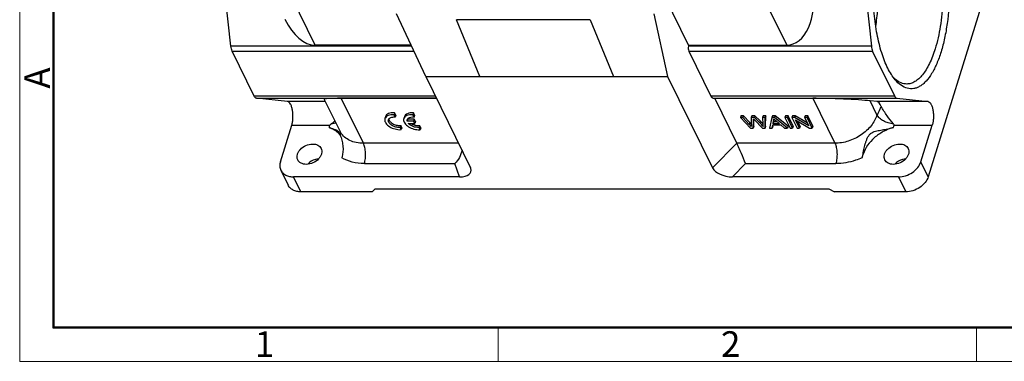
# Model space of a CAD drawing. Units: millimetres. Extents: x 2688 to 3282, y 481 to 901.
# Drawn here: x 2688 to 2892, y 481 to 552 of the extents above; entities that cross this region are included whole.
import ezdxf

# ---------------------------------------------------------------- set-up
doc = ezdxf.new("R2010")
doc.units = ezdxf.units.MM
doc.header["$LTSCALE"] = 65.395
doc.layers.add('1', color=7, linetype='CONTINUOUS')
doc.layers.add('Dim', color=3, linetype='CONTINUOUS', lineweight=15)
doc.layers.add('图框', color=7, linetype='CONTINUOUS', lineweight=20)
doc.styles.add('Romans字体', font='romans.shx', dxfattribs={"width": 0.75})

# ---------------------------------------------------------------- blocks, each defined once
blk = doc.blocks.new('A4图框-NEW')
at = {"layer": '图框', "color": 1, "lineweight": 18}
for p, q in [((833.41, 690.53), (833.41, 480.53)), ((833.41, 480.53), (1130.41, 480.53))]:
    blk.add_line(p, q, dxfattribs=at)
at = {"layer": '图框', "lineweight": 50}
for p, q in [((836.91, 484.02), (836.91, 675.02)), ((836.85, 484.03), (1126.93, 484.03))]:
    blk.add_line(p, q, dxfattribs=at)
at = {"layer": '图框', "color": 6}
for p, q in [((882.95, 484.03), (882.95, 480.53)), ((932.48, 484.03), (932.48, 480.53))]:
    blk.add_line(p, q, dxfattribs=at)
at = {"layer": '图框', "color": 6, "insert": (833.9, 508.79), "char_height": 2.65, "width": 2.5579, "attachment_point": 1, "rotation": 90, "style": 'Romans字体'}
blk.add_mtext('A', dxfattribs=at)
at = {"layer": '图框', "color": 6, "char_height": 2.65, "width": 2.5579, "attachment_point": 1, "style": 'Romans字体'}
for s, insert in [('1', (857.76, 483.65)), ('2', (906.03, 483.65))]:
    blk.add_mtext(s, dxfattribs=dict(at, insert=insert))

msp = doc.modelspace()

# ---------------------------------------------------------------- linework, layer by layer
at = {"layer": '1', "color": 7, "linetype": 'Continuous'}
for p, q in [((2731.87, 546.18), (2730.07, 562.81)), ((2838.18, 564.31), (2846.98, 546.37)), ((2862.7, 562.81), (2864.51, 546.18)), ((2749.35, 546.37), (2742.34, 560.65)), ((2826.67, 546.37), (2821.09, 557.75)), ((2888.16, 557.5), (2876.3, 519.11)), ((2772.22, 539.91), (2766.15, 552.85)), ((2819.48, 552.85), (2822.32, 539.91)), ((2783.45, 539.91), (2778.63, 551.65)), ((2806.26, 551.65), (2778.63, 551.65)), ((2806.26, 551.65), (2811.08, 539.91)), ((2769.28, 546.18), (2731.87, 546.18)), ((2736.72, 535.81), (2732.14, 545.15)), ((2732.14, 545.15), (2769.76, 545.15)), ((2769.19, 546.37), (2749.35, 546.37)), ((2826.67, 546.37), (2826.63, 546.18)), ((2864.51, 546.18), (2826.63, 546.18)), ((2826.67, 546.37), (2846.98, 546.37)), ((2826.7, 545.15), (2864.77, 545.15)), ((2826.7, 545.15), (2831.28, 535.81)), ((2869.36, 535.81), (2864.77, 545.15)), ((2772.22, 539.91), (2781.52, 520.95)), ((2772.22, 539.91), (2822.32, 539.91)), ((2822.32, 539.91), (2831.62, 520.95)), ((2774.23, 535.81), (2736.72, 535.81)), ((2743.62, 534.68), (2737.17, 535.37)), ((2737.17, 535.37), (2774.44, 535.37)), ((2751.44, 534.68), (2743.62, 534.68)), ((2751.22, 535.12), (2754.41, 528.61)), ((2759.33, 526.04), (2754.75, 535.37)), ((2774.45, 535.37), (2754.75, 535.37)), ((2869.36, 535.81), (2831.28, 535.81)), ((2831.94, 535.37), (2869.81, 535.37)), ((2831.94, 535.37), (2832.08, 535.37)), ((2832.08, 535.37), (2852.39, 535.37)), ((2836.65, 526.04), (2832.08, 535.37)), ((2852.39, 535.37), (2856.96, 526.04)), ((2865.69, 534.68), (2864.26, 534.83)), ((2865.68, 531.92), (2864.26, 534.83)), ((2876.25, 534.68), (2865.69, 534.68)), ((2869.81, 535.37), (2876.25, 534.68)), ((2765.78, 532.35), (2765.66, 531.96)), ((2766.01, 531.87), (2765.78, 532.35)), ((2769.68, 532.34), (2769.56, 531.95)), ((2769.92, 531.87), (2769.68, 532.34)), ((2763.89, 531.54), (2763.77, 531.15)), ((2764.6, 531.09), (2764.62, 530.98)), ((2765.57, 531.49), (2765.89, 531.48)), ((2765.89, 531.48), (2765.66, 531.96)), ((2766.01, 531.87), (2765.89, 531.48)), ((2767.8, 531.54), (2767.68, 531.15)), ((2768.51, 531.03), (2768.39, 530.64)), ((2768.39, 530.64), (2768.41, 530.92)), ((2769.73, 530.64), (2768.39, 530.64)), ((2769.85, 531.03), (2768.51, 531.03)), ((2768.62, 530.17), (2769.96, 530.17)), ((2769.8, 531.48), (2769.56, 531.95)), ((2769.85, 531.03), (2769.73, 530.64)), ((2769.96, 530.17), (2769.73, 530.64)), ((2769.92, 531.87), (2769.8, 531.48)), ((2770.08, 530.56), (2769.85, 531.03)), ((2770.08, 530.56), (2769.96, 530.17)), ((2837.51, 531.76), (2837.39, 531.37)), ((2837.93, 531.37), (2837.39, 531.37)), ((2837.39, 531.37), (2839.52, 529.2)), ((2838.05, 531.76), (2837.51, 531.76)), ((2838.05, 531.76), (2837.93, 531.37)), ((2839.24, 529.95), (2837.93, 531.37)), ((2839.36, 530.34), (2838.05, 531.76)), ((2839.36, 530.34), (2839.24, 529.95)), ((2839.64, 531.37), (2839.61, 529.9)), ((2839.77, 531.76), (2839.64, 531.37)), ((2840.28, 531.37), (2839.64, 531.37)), ((2840.4, 531.76), (2839.77, 531.76)), ((2840.05, 529.2), (2840.09, 530.85)), ((2840.08, 531.11), (2840.29, 530.89)), ((2840.14, 531.04), (2840.09, 530.85)), ((2840.18, 529.59), (2840.19, 530.7)), ((2840.19, 530.7), (2840.2, 530.98)), ((2840.4, 531.76), (2840.28, 531.37)), ((2841.39, 530.27), (2840.28, 531.37)), ((2840.29, 530.89), (2841.98, 529.2)), ((2841.51, 530.66), (2840.4, 531.76)), ((2841.51, 530.66), (2841.39, 530.27)), ((2842.11, 531.76), (2841.99, 531.37)), ((2842.52, 531.37), (2841.99, 531.37)), ((2841.99, 531.37), (2842.05, 529.97)), ((2842.64, 531.76), (2842.11, 531.76)), ((2842.49, 529.2), (2842.52, 531.37)), ((2842.64, 531.76), (2842.52, 531.37)), ((2842.61, 529.59), (2842.64, 531.76)), ((2843.9, 531.37), (2843.43, 529.2)), ((2844.02, 531.76), (2843.9, 531.37)), ((2844.47, 531.37), (2843.9, 531.37)), ((2844.59, 531.76), (2844.02, 531.76)), ((2844.15, 530.09), (2844.27, 530.73)), ((2844.27, 530.48), (2844.15, 530.09)), ((2844.37, 531.06), (2844.27, 530.73)), ((2844.27, 530.48), (2844.38, 531.05)), ((2845.04, 530.48), (2844.27, 530.48)), ((2844.28, 531.14), (2844.42, 531.01)), ((2844.59, 531.76), (2844.47, 531.37)), ((2847.17, 529.2), (2844.47, 531.37)), ((2844.48, 530.96), (2844.79, 530.69)), ((2847.29, 529.59), (2844.59, 531.76)), ((2844.79, 530.69), (2845.5, 530.09)), ((2846.73, 531.76), (2846.61, 531.37)), ((2847.14, 531.37), (2846.61, 531.37)), ((2846.61, 531.37), (2847.68, 529.2)), ((2847.26, 531.76), (2846.73, 531.76)), ((2847.26, 531.76), (2847.14, 531.37)), ((2848.21, 529.2), (2847.14, 531.37)), ((2848.33, 529.59), (2847.26, 531.76)), ((2848.18, 531.76), (2848.06, 531.37)), ((2848.6, 531.37), (2848.06, 531.37)), ((2848.06, 531.37), (2849.13, 529.2)), ((2848.73, 531.76), (2848.18, 531.76)), ((2848.73, 531.76), (2848.6, 531.37)), ((2851.54, 529.66), (2848.6, 531.37)), ((2851.22, 530.31), (2848.73, 531.76)), ((2848.8, 530.91), (2851.73, 529.2)), ((2849.64, 529.2), (2848.8, 530.91)), ((2849.76, 529.59), (2849.24, 530.65)), ((2850.82, 531.76), (2850.7, 531.37)), ((2851.21, 531.37), (2850.7, 531.37)), ((2850.7, 531.37), (2851.54, 529.66)), ((2851.33, 531.76), (2850.82, 531.76)), ((2851.33, 531.76), (2851.21, 531.37)), ((2852.27, 529.2), (2851.21, 531.37)), ((2852.39, 529.59), (2851.33, 531.76)), ((2742.14, 522.22), (2744.48, 529.81)), ((2744.48, 529.81), (2752.32, 529.81)), ((2766.78, 528.86), (2767.17, 528.87)), ((2767.06, 529.73), (2766.94, 529.33)), ((2767.17, 528.87), (2766.94, 529.33)), ((2767.29, 529.26), (2767.06, 529.73)), ((2767.29, 529.26), (2767.17, 528.87)), ((2770.69, 528.86), (2771.08, 528.86)), ((2770.97, 529.72), (2770.85, 529.33)), ((2771.08, 528.86), (2770.85, 529.33)), ((2771.2, 529.25), (2770.97, 529.72)), ((2771.2, 529.25), (2771.08, 528.86)), ((2839.52, 529.2), (2840.05, 529.2)), ((2839.61, 529.9), (2839.61, 529.83)), ((2839.61, 529.83), (2839.62, 529.5)), ((2840.18, 529.59), (2840.05, 529.2)), ((2841.98, 529.2), (2842.49, 529.2)), ((2842.06, 529.8), (2842.08, 529.5)), ((2842.61, 529.59), (2842.49, 529.2)), ((2843.43, 529.2), (2843.99, 529.2)), ((2843.99, 529.2), (2844.11, 529.85)), ((2844.11, 529.59), (2843.99, 529.2)), ((2844.11, 529.85), (2845.78, 529.85)), ((2844.11, 529.59), (2844.16, 529.85)), ((2845.5, 530.09), (2844.15, 530.09)), ((2845.78, 529.85), (2846.56, 529.2)), ((2846.56, 529.2), (2847.17, 529.2)), ((2847.29, 529.59), (2847.17, 529.2)), ((2847.68, 529.2), (2848.21, 529.2)), ((2848.33, 529.59), (2848.21, 529.2)), ((2849.13, 529.2), (2849.64, 529.2)), ((2849.76, 529.59), (2849.64, 529.2)), ((2851.73, 529.2), (2852.27, 529.2)), ((2852.39, 529.59), (2852.27, 529.2)), ((2869.28, 529.81), (2877.12, 529.81)), ((2874.77, 522.22), (2877.12, 529.81)), ((2779.02, 526.04), (2759.33, 526.04)), ((2836.65, 526.04), (2831.62, 520.95)), ((2856.96, 526.04), (2836.65, 526.04)), ((2862.59, 523.05), (2862.82, 523.79)), ((2862.79, 523.85), (2862.82, 523.79)), ((2876.3, 519.11), (2874.77, 522.22)), ((2742.23, 520.46), (2743.76, 517.35)), ((2759.52, 521.83), (2778.23, 521.83)), ((2779.24, 519.09), (2778.23, 521.83)), ((2781.58, 520.82), (2781.52, 520.95)), ((2838.43, 521.83), (2835.73, 519.09)), ((2838.43, 521.83), (2857.15, 521.83)), ((2746.38, 515.98), (2744.85, 519.09)), ((2779.24, 519.09), (2744.85, 519.09)), ((2870.12, 519.09), (2835.73, 519.09)), ((2870.12, 519.09), (2871.64, 515.98)), ((2761.12, 515.98), (2746.38, 515.98)), ((2761.12, 515.98), (2761.73, 516.6)), ((2761.73, 516.6), (2855.68, 516.6)), ((2855.68, 516.6), (2856.91, 515.98)), ((2871.64, 515.98), (2856.91, 515.98))]:
    msp.add_line(p, q, dxfattribs=at)
for centre, radius, start, end in [((2747.59, 536.85), 8.48, 306.7679, 313.2599), ((2769.18, 531.14), 0.677, 184.6786, 188.9847), ((2829.87, 521.63), 12.88, 41.6283, 42.5286), ((2832.11, 523.62), 9.88, 40.5966, 41.6262), ((2849.78, 536.86), 7.94, 227.4742, 228.0583), ((2759.61, 527.81), 7.56, 164.613, 168.5122), ((2746.11, 538.82), 10.94, 304.5848, 306.8158), ((2751.15, 525.19), 4.19, 43.1942, 45.7386), ((2757.92, 530.34), 3.91, 206.1329, 211.4788), ((2757.93, 530.34), 3.92, 211.4798, 212.1538), ((2837.36, 526.18), 6.11, 39.8325, 40.4807), ((2849.38, 530.21), 7.33, 181.8401, 183.1724), ((2793.87, 466.99), 98.15, 39.7932, 39.9824), ((2861.28, 532.56), 8.47, 337.4256, 341.0487), ((2751.28, 525.31), 4.02, 32.6049, 43.2582)]:
    msp.add_arc(centre, radius, start, end, dxfattribs=at)
for centre, major_axis, ratio, start_param, end_param in [((2845.65, 558.66), (-1.92, 12.24), 0.552798, -3.228268, -1.657472), ((2748.02, 558.66), (-1.92, 12.24), 0.552798, -4.200927, -3.228268), ((2828.24, 546.72), (1.3, 1.86), 0.55809, -4.070385, -3.441723), ((2759.71, 534.83), (8.51, -0.31), 0.051227, 2.195605, 3.168264), ((2832.83, 537.37), (1.3, 1.86), 0.55809, -3.441723, -2.81306), ((2857.35, 534.83), (8.51, -0.31), 0.051227, 0.624808, 2.195605), ((2865.6, 531.68), (0.04, 3), 0.399337, 5.442583, 6.247035), ((2910.05, 666.55), (44.36, 134.64), 0.010248, -3.152067, -2.976278), ((2778.33, 520.95), (3.3, -0.71), 0.522575, -1.179187, 0.322028), ((2834.81, 520.95), (3.3, -0.71), 0.522575, -2.749983, -1.179187)]:
    msp.add_ellipse(centre, major_axis=major_axis, ratio=ratio, start_param=start_param, end_param=end_param, dxfattribs=at)
for points, knots in [([(2869.44, 575.93), (2869.8, 576.36), (2870.55, 577.11), (2871.71, 577.7), (2872.62, 577.84), (2873.3, 577.8), (2873.96, 577.61), (2874.62, 577.28), (2875.26, 576.82), (2876.12, 575.97), (2877.12, 574.58), (2878.15, 572.51), (2879.03, 570.04), (2879.74, 567.23), (2880.45, 563.05), (2880.79, 557.55), (2880.45, 552.05), (2879.73, 547.87), (2879.23, 545.91), (2878.95, 544.99)], [0, 0, 0, 0, 0.042724, 0.078813, 0.095533, 0.112115, 0.129195, 0.147347, 0.16702, 0.188537, 0.237737, 0.295578, 0.361612, 0.434773, 0.513588, 0.680923, 0.848196, 0.926939, 1, 1, 1, 1]), ([(2871.85, 576.82), (2872.2, 576.82), (2872.95, 576.68), (2874, 576.08), (2874.99, 575.12), (2875.91, 573.83), (2876.74, 572.24), (2877.48, 570.36), (2878.12, 568.24), (2878.82, 565.05), (2879.34, 560.76), (2879.4, 555.5), (2878.9, 550.39), (2878.19, 547.12), (2877.72, 545.61)], [0, 0, 0, 0, 0.031171, 0.065463, 0.105069, 0.151102, 0.203869, 0.263135, 0.328302, 0.398515, 0.549727, 0.707221, 0.860608, 1, 1, 1, 1]), ([(2869.44, 539.22), (2869.15, 539.56), (2868.6, 540.33), (2867.88, 541.64), (2867.21, 543.14), (2866.4, 545.47), (2865.6, 548.74), (2865.02, 552.98), (2864.82, 557.45), (2865, 561.93), (2865.56, 566.18), (2866.2, 568.89), (2866.59, 570.16)], [0, 0, 0, 0, 0.041773, 0.088457, 0.13996, 0.195996, 0.319817, 0.45544, 0.597291, 0.739308, 0.87541, 1, 1, 1, 1]), ([(2865.42, 550.24), (2865.61, 551.42), (2865.89, 553.84), (2866.04, 557.51), (2865.9, 561.18), (2865.63, 563.61), (2865.44, 564.79)], [0, 0, 0, 0, 0.245787, 0.499735, 0.753818, 1, 1, 1, 1]), ([(2732.14, 545.15), (2732.07, 545.3), (2731.95, 545.64), (2731.89, 545.99), (2731.87, 546.18)], [0, 0, 0, 0, 0.458499, 1, 1, 1, 1]), ([(2864.51, 546.18), (2864.53, 545.99), (2864.59, 545.64), (2864.7, 545.3), (2864.77, 545.15)], [0, 0, 0, 0, 0.541501, 1, 1, 1, 1]), ([(2878.95, 544.99), (2878.69, 544.15), (2878.13, 542.6), (2877.11, 540.55), (2876.11, 539.16), (2875.25, 538.32), (2874.61, 537.86), (2873.96, 537.53), (2873.29, 537.34), (2872.62, 537.3), (2871.7, 537.45), (2870.55, 538.04), (2869.8, 538.79), (2869.44, 539.22)], [0, 0, 0, 0, 0.182487, 0.342314, 0.478257, 0.537716, 0.592099, 0.64229, 0.689544, 0.735441, 0.78174, 0.881695, 1, 1, 1, 1]), ([(2877.72, 545.61), (2877.4, 544.56), (2876.85, 543.08), (2875.89, 541.32), (2875.16, 540.26), (2874.38, 539.42), (2873.57, 538.8), (2872.72, 538.41), (2872.13, 538.32), (2871.85, 538.32)], [0, 0, 0, 0, 0.331746, 0.476246, 0.605758, 0.720711, 0.822535, 0.914128, 1, 1, 1, 1]), ([(2869.53, 539.27), (2869.48, 539.31), (2869.31, 539.46), (2869.14, 539.62), (2869.02, 539.75)], [0, 0, 0, 0, 0.242813, 1, 1, 1, 1]), ([(2871.85, 538.32), (2871.65, 538.32), (2871.25, 538.37), (2870.43, 538.62), (2869.87, 538.98), (2869.53, 539.27)], [0, 0, 0, 0, 0.232107, 0.472032, 1, 1, 1, 1]), ([(2737.17, 535.37), (2737.13, 535.38), (2737.02, 535.42), (2736.86, 535.57), (2736.77, 535.72), (2736.72, 535.81)], [0, 0, 0, 0, 0.19652, 0.548451, 1, 1, 1, 1]), ([(2744.48, 529.81), (2744.56, 530.05), (2744.67, 530.54), (2744.74, 531.32), (2744.74, 532.13), (2744.65, 532.9), (2744.51, 533.5), (2744.36, 533.91), (2744.16, 534.32), (2743.88, 534.65), (2743.62, 534.68)], [0, 0, 0, 0, 0.138594, 0.291039, 0.447869, 0.599122, 0.735474, 0.795682, 0.849644, 1, 1, 1, 1]), ([(2869.36, 535.81), (2869.39, 535.75), (2869.49, 535.56), (2869.66, 535.39), (2869.81, 535.37)], [0, 0, 0, 0, 0.318213, 1, 1, 1, 1]), ([(2876.25, 534.68), (2876.51, 534.65), (2876.79, 534.32), (2876.99, 533.91), (2877.14, 533.5), (2877.28, 532.9), (2877.37, 532.13), (2877.38, 531.32), (2877.3, 530.54), (2877.19, 530.05), (2877.12, 529.81)], [0, 0, 0, 0, 0.150356, 0.204318, 0.264526, 0.400878, 0.552131, 0.708961, 0.861406, 1, 1, 1, 1]), ([(2765.78, 532.35), (2765.55, 532.36), (2765.13, 532.36), (2764.56, 532.22), (2764.11, 531.95), (2763.94, 531.68), (2763.89, 531.54)], [0, 0, 0, 0, 0.306772, 0.575517, 0.802479, 1, 1, 1, 1]), ([(2769.68, 532.34), (2769.46, 532.36), (2769.04, 532.35), (2768.46, 532.21), (2768.02, 531.95), (2767.84, 531.68), (2767.8, 531.54)], [0, 0, 0, 0, 0.306772, 0.575517, 0.802479, 1, 1, 1, 1]), ([(2869.08, 530.06), (2868.62, 530.6), (2867.95, 531.48), (2867.12, 532.69), (2866.71, 533.34), (2866.53, 533.67)], [0, 0, 0, 0, 0.478272, 0.746161, 1, 1, 1, 1]), ([(2753.6, 530.28), (2753.54, 530.25), (2753.23, 530.14), (2752.91, 530.08), (2752.66, 530.06)], [0, 0, 0, 0, 0.231173, 1, 1, 1, 1]), ([(2763.77, 531.15), (2763.74, 531.03), (2763.72, 530.77), (2763.86, 530.37), (2764.13, 529.99), (2764.68, 529.49), (2765.57, 529.04), (2766.37, 528.88), (2766.78, 528.86)], [0, 0, 0, 0, 0.086713, 0.183153, 0.294613, 0.421579, 0.707497, 1, 1, 1, 1]), ([(2765.66, 531.96), (2765.43, 531.97), (2765.01, 531.96), (2764.44, 531.82), (2763.99, 531.56), (2763.82, 531.29), (2763.77, 531.15)], [0, 0, 0, 0, 0.306775, 0.575574, 0.802483, 1, 1, 1, 1]), ([(2766.94, 529.33), (2766.64, 529.3), (2766.16, 529.35), (2765.58, 529.55), (2765.17, 529.76), (2764.83, 530.03), (2764.59, 530.32), (2764.47, 530.62), (2764.47, 530.83), (2764.5, 530.92)], [0, 0, 0, 0, 0.279698, 0.427374, 0.570126, 0.701159, 0.815897, 0.913704, 1, 1, 1, 1]), ([(2764.5, 530.92), (2764.51, 530.95), (2764.55, 531.05), (2764.62, 531.15), (2764.69, 531.2)], [0, 0, 0, 0, 0.243267, 1, 1, 1, 1]), ([(2764.62, 530.98), (2764.67, 530.78), (2764.86, 530.51), (2765.19, 530.22), (2765.64, 529.95), (2766.27, 529.74), (2766.81, 529.7), (2767.06, 529.73)], [0, 0, 0, 0, 0.201929, 0.324105, 0.456932, 0.735987, 1, 1, 1, 1]), ([(2764.69, 531.2), (2764.74, 531.25), (2765, 531.43), (2765.32, 531.49), (2765.57, 531.49)], [0, 0, 0, 0, 0.216037, 1, 1, 1, 1]), ([(2767.68, 531.15), (2767.65, 531.03), (2767.63, 530.77), (2767.76, 530.37), (2768.04, 529.98), (2768.59, 529.49), (2769.48, 529.04), (2770.28, 528.87), (2770.69, 528.86)], [0, 0, 0, 0, 0.086713, 0.183153, 0.294613, 0.421579, 0.707497, 1, 1, 1, 1]), ([(2769.56, 531.95), (2769.34, 531.97), (2768.92, 531.96), (2768.34, 531.82), (2767.9, 531.56), (2767.72, 531.28), (2767.68, 531.15)], [0, 0, 0, 0, 0.306775, 0.575574, 0.802483, 1, 1, 1, 1]), ([(2768.48, 531.06), (2768.49, 531.08), (2768.53, 531.13), (2768.58, 531.19), (2768.62, 531.22)], [0, 0, 0, 0, 0.242763, 1, 1, 1, 1]), ([(2768.62, 531.22), (2768.76, 531.34), (2769.16, 531.49), (2769.57, 531.5), (2769.8, 531.48)], [0, 0, 0, 0, 0.445939, 1, 1, 1, 1]), ([(2770.85, 529.33), (2770.65, 529.31), (2770.22, 529.33), (2769.61, 529.49), (2769.05, 529.76), (2768.74, 530.03), (2768.62, 530.17)], [0, 0, 0, 0, 0.247765, 0.513073, 0.771317, 1, 1, 1, 1]), ([(2769.2, 530.17), (2769.25, 530.13), (2769.45, 530.01), (2769.67, 529.92), (2769.84, 529.86)], [0, 0, 0, 0, 0.242845, 1, 1, 1, 1]), ([(2840.09, 530.85), (2840.09, 530.87), (2840.09, 530.96), (2840.08, 531.04), (2840.08, 531.11)], [0, 0, 0, 0, 0.217683, 1, 1, 1, 1]), ([(2842.08, 529.5), (2842.03, 529.56), (2841.82, 529.83), (2841.58, 530.08), (2841.39, 530.27)], [0, 0, 0, 0, 0.226118, 1, 1, 1, 1]), ([(2842, 530.14), (2841.96, 530.18), (2841.81, 530.36), (2841.64, 530.53), (2841.51, 530.66)], [0, 0, 0, 0, 0.234871, 1, 1, 1, 1]), ([(2865.68, 531.92), (2865.43, 531.1), (2864.76, 529.93), (2863.52, 528.62), (2862, 527.43), (2859.82, 526.37), (2857.9, 526.04), (2856.96, 526.04)], [0, 0, 0, 0, 0.229728, 0.354743, 0.484222, 0.74699, 1, 1, 1, 1]), ([(2869.08, 530.06), (2868.72, 530.09), (2868, 530.22), (2867.02, 530.62), (2866.21, 531.18), (2865.81, 531.67), (2865.68, 531.92)], [0, 0, 0, 0, 0.269363, 0.540386, 0.789558, 1, 1, 1, 1]), ([(2752.2, 529.31), (2752.43, 529.23), (2752.85, 529.1), (2753.34, 528.94), (2753.64, 528.82), (2753.87, 528.72), (2754.02, 528.62), (2754.1, 528.54)], [0, 0, 0, 0, 0.361633, 0.635348, 0.743687, 0.836282, 1, 1, 1, 1]), ([(2754.08, 528.2), (2753.82, 528.44), (2753.23, 528.89), (2752.55, 529.19), (2752.2, 529.31)], [0, 0, 0, 0, 0.485868, 1, 1, 1, 1]), ([(2754.1, 528.54), (2754.12, 528.52), (2754.23, 528.41), (2754.3, 528.27), (2754.35, 528.17)], [0, 0, 0, 0, 0.201618, 1, 1, 1, 1]), ([(2754.35, 528.17), (2754.42, 528.04), (2754.54, 527.74), (2754.76, 527.07), (2754.99, 526.14), (2755.13, 525), (2755.09, 524.22), (2755.02, 523.85)], [0, 0, 0, 0, 0.097677, 0.218182, 0.479498, 0.743327, 1, 1, 1, 1]), ([(2759.33, 526.04), (2758.83, 526.04), (2757.86, 526.13), (2756.52, 526.56), (2755.39, 527.26), (2754.83, 527.91), (2754.61, 528.26)], [0, 0, 0, 0, 0.276372, 0.533622, 0.77301, 1, 1, 1, 1]), ([(2769.84, 529.86), (2769.94, 529.83), (2770.3, 529.73), (2770.69, 529.69), (2770.97, 529.72)], [0, 0, 0, 0, 0.261417, 1, 1, 1, 1]), ([(2839.62, 529.5), (2839.59, 529.54), (2839.47, 529.69), (2839.34, 529.84), (2839.24, 529.95)], [0, 0, 0, 0, 0.242981, 1, 1, 1, 1]), ([(2862.79, 523.85), (2862.86, 524.24), (2862.98, 524.83), (2863.18, 525.61), (2863.35, 526.2), (2863.54, 526.79), (2863.79, 527.35), (2864.07, 527.78), (2864.36, 528.06), (2864.67, 528.29), (2865.09, 528.48), (2865.81, 528.67), (2866.75, 528.82), (2867.91, 529.03), (2868.7, 529.2), (2869.09, 529.31)], [0, 0, 0, 0, 0.125025, 0.189639, 0.254648, 0.319753, 0.384846, 0.449228, 0.480553, 0.510936, 0.569307, 0.626573, 0.744374, 0.870032, 1, 1, 1, 1]), ([(2869.09, 529.31), (2868.36, 529.11), (2867.29, 528.67), (2866, 527.88), (2864.33, 526.58), (2863.22, 525.09), (2862.82, 523.79)], [0, 0, 0, 0, 0.264306, 0.396583, 0.526896, 1, 1, 1, 1]), ([(2745.72, 522.62), (2745.65, 522.78), (2745.56, 523.14), (2745.62, 523.71), (2745.86, 524.28), (2746.41, 525), (2747.39, 525.67), (2748.33, 525.89), (2748.8, 525.89)], [0, 0, 0, 0, 0.101805, 0.209955, 0.327939, 0.456023, 0.730019, 1, 1, 1, 1]), ([(2750.55, 524.99), (2750.63, 524.84), (2750.73, 524.48), (2750.69, 523.9), (2750.45, 523.32), (2749.91, 522.59), (2748.92, 521.91), (2747.97, 521.68), (2747.5, 521.68)], [0, 0, 0, 0, 0.101752, 0.209505, 0.327086, 0.454977, 0.729301, 1, 1, 1, 1]), ([(2748.8, 525.89), (2748.99, 525.89), (2749.36, 525.86), (2749.87, 525.68), (2750.28, 525.39), (2750.48, 525.13), (2750.55, 524.99)], [0, 0, 0, 0, 0.27765, 0.534812, 0.773164, 1, 1, 1, 1]), ([(2759.52, 521.83), (2759.62, 522.17), (2759.76, 522.9), (2759.79, 524.02), (2759.66, 525.1), (2759.47, 525.76), (2759.33, 526.04)], [0, 0, 0, 0, 0.247416, 0.519339, 0.780982, 1, 1, 1, 1]), ([(2779.75, 524.6), (2779.65, 524.08), (2779.25, 523.07), (2778.61, 522.21), (2778.23, 521.83)], [0, 0, 0, 0, 0.49692, 1, 1, 1, 1]), ([(2838.43, 521.83), (2838.17, 522.54), (2837.73, 523.62), (2837.13, 525.02), (2836.81, 525.73), (2836.65, 526.04)], [0, 0, 0, 0, 0.493969, 0.767705, 1, 1, 1, 1]), ([(2856.96, 526.04), (2857.1, 525.76), (2857.3, 525.1), (2857.42, 524.02), (2857.39, 522.9), (2857.25, 522.17), (2857.15, 521.83)], [0, 0, 0, 0, 0.219018, 0.480661, 0.752584, 1, 1, 1, 1]), ([(2867.3, 522.62), (2867.23, 522.78), (2867.14, 523.14), (2867.2, 523.71), (2867.44, 524.28), (2867.99, 525), (2868.97, 525.67), (2869.91, 525.89), (2870.38, 525.89)], [0, 0, 0, 0, 0.101805, 0.209955, 0.327939, 0.456023, 0.730019, 1, 1, 1, 1]), ([(2872.13, 524.99), (2872.21, 524.84), (2872.32, 524.48), (2872.27, 523.9), (2872.03, 523.32), (2871.49, 522.59), (2870.5, 521.91), (2869.55, 521.68), (2869.08, 521.68)], [0, 0, 0, 0, 0.101752, 0.209505, 0.327086, 0.454977, 0.729301, 1, 1, 1, 1]), ([(2870.38, 525.89), (2870.57, 525.89), (2870.94, 525.86), (2871.45, 525.68), (2871.86, 525.39), (2872.06, 525.13), (2872.13, 524.99)], [0, 0, 0, 0, 0.27765, 0.534812, 0.773164, 1, 1, 1, 1]), ([(2742.14, 522.22), (2742.05, 521.92), (2741.95, 521.32), (2742.1, 520.72), (2742.23, 520.46)], [0, 0, 0, 0, 0.51744, 1, 1, 1, 1]), ([(2747.5, 521.68), (2747.3, 521.68), (2746.92, 521.72), (2746.4, 521.9), (2745.98, 522.21), (2745.79, 522.48), (2745.72, 522.62)], [0, 0, 0, 0, 0.278142, 0.535161, 0.773113, 1, 1, 1, 1]), ([(2750.01, 522.82), (2749.8, 522.79), (2748.98, 522.63), (2748.22, 522.18), (2747.78, 521.72)], [0, 0, 0, 0, 0.248735, 1, 1, 1, 1]), ([(2755.02, 523.85), (2755.01, 523.78), (2754.96, 523.51), (2754.89, 523.24), (2754.83, 523.05)], [0, 0, 0, 0, 0.260108, 1, 1, 1, 1]), ([(2759.52, 521.83), (2758.66, 521.83), (2757.03, 522.01), (2755.49, 522.64), (2754.83, 523.05)], [0, 0, 0, 0, 0.522352, 1, 1, 1, 1]), ([(2862.59, 523.05), (2862.15, 522.85), (2860.42, 522.17), (2858.54, 521.83), (2857.15, 521.83)], [0, 0, 0, 0, 0.257383, 1, 1, 1, 1]), ([(2862.59, 523.05), (2862.61, 523.11), (2862.69, 523.38), (2862.75, 523.65), (2862.79, 523.85)], [0, 0, 0, 0, 0.239295, 1, 1, 1, 1]), ([(2869.08, 521.68), (2868.88, 521.68), (2868.5, 521.72), (2867.98, 521.9), (2867.56, 522.21), (2867.37, 522.48), (2867.3, 522.62)], [0, 0, 0, 0, 0.278142, 0.535161, 0.773113, 1, 1, 1, 1]), ([(2871.59, 522.82), (2871.38, 522.79), (2870.56, 522.63), (2869.8, 522.18), (2869.36, 521.72)], [0, 0, 0, 0, 0.248735, 1, 1, 1, 1]), ([(2870.12, 519.09), (2870.62, 519.09), (2871.64, 519.26), (2873.03, 519.94), (2874.15, 520.93), (2874.64, 521.79), (2874.77, 522.22)], [0, 0, 0, 0, 0.253211, 0.516158, 0.770088, 1, 1, 1, 1]), ([(2742.23, 520.46), (2742.33, 520.25), (2742.62, 519.85), (2743.24, 519.41), (2744.01, 519.14), (2744.57, 519.09), (2744.85, 519.09)], [0, 0, 0, 0, 0.226861, 0.465031, 0.722064, 1, 1, 1, 1]), ([(2876.3, 519.11), (2876.16, 518.68), (2875.67, 517.82), (2874.56, 516.83), (2873.17, 516.15), (2872.14, 515.98), (2871.64, 515.98)], [0, 0, 0, 0, 0.229912, 0.483842, 0.746788, 1, 1, 1, 1]), ([(2746.38, 515.98), (2746.09, 515.98), (2745.53, 516.03), (2744.77, 516.3), (2744.15, 516.74), (2743.86, 517.14), (2743.76, 517.35)], [0, 0, 0, 0, 0.277936, 0.534969, 0.773139, 1, 1, 1, 1])]:
    msp.add_open_spline(points, degree=3, knots=knots, dxfattribs=at)
for points in [[(2768.41, 530.92), (2768.43, 530.97), (2768.45, 531.02), (2768.48, 531.06)], [(2844.27, 530.73), (2844.3, 530.86), (2844.3, 531.01), (2844.28, 531.14)]]:
    msp.add_open_spline(points, degree=3, dxfattribs=at)

# ---------------------------------------------------------------- block references
at = {"layer": 'Dim', "xscale": 2, "yscale": 2, "zscale": 2}
msp.add_blockref('A4图框-NEW', (1021.32, -480.21), dxfattribs=at)

doc.saveas('drawing.dxf')
